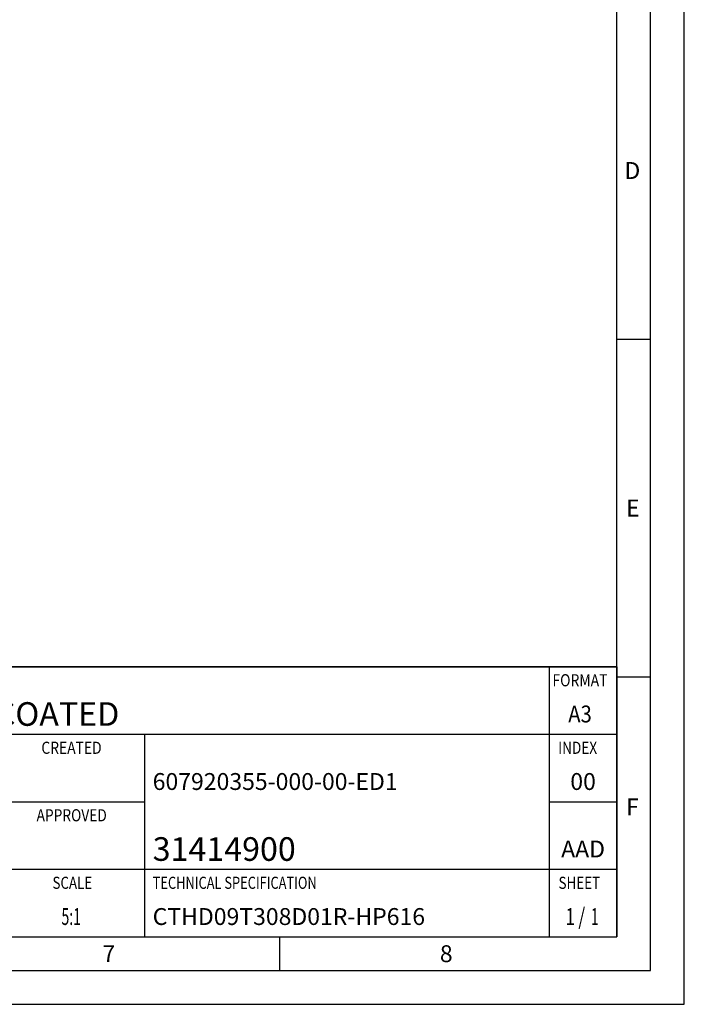
# Model space of a CAD drawing. Units: millimetres. Extents: x 0 to 420, y 0 to 297.
# Drawn here: x 322 to 420, y 0 to 146 of the extents above; entities that cross this region are included whole.
import ezdxf

# ---------------------------------------------------------------- set-up
doc = ezdxf.new("R2010")
doc.units = ezdxf.units.MM
doc.header["$LTSCALE"] = 23.1
doc.layers.add('607920355-000-00-ED1_FORMAT', color=7, linetype='CONTINUOUS')
doc.styles.get("Standard").update_dxf_attribs({"font": 'TXT.SHX', "width": 0.7})

# ---------------------------------------------------------------- blocks, each defined once
blk = doc.blocks.new('TITLEBLOCK_BL1', base_point=(315, 30))
at = {"layer": '607920355-000-00-ED1_FORMAT', "color": 7, "linetype": 'CONTINUOUS'}
for p, q in [((410, 50), (220, 50)), ((220, 10), (220, 50)), ((220, 40), (410, 40)), ((300, 40), (300, 10)), ((340, 40), (340, 10)), ((220, 20), (410, 20))]:
    blk.add_line(p, q, dxfattribs=at)
at = {"layer": '607920355-000-00-ED1_FORMAT', "color": 3, "linetype": 'CONTINUOUS'}
for p, q in [((400, 10), (400, 50)), ((320, 40), (320, 10)), ((300, 30), (340, 30)), ((400, 30), (410, 30)), ((265, 20), (265, 10))]:
    blk.add_line(p, q, dxfattribs=at)
at = {"layer": '607920355-000-00-ED1_FORMAT', "color": 2, "linetype": 'CONTINUOUS'}
for s, height, width, p in [('TITLE', 1.8, 0.780952, (221.22, 47.1)), ('FORMAT', 1.8, 0.84127, (400.46, 47.1)), ('A3', 2.5, 0.880952, (402.8, 41.75)), ('DATE OF ISSUE', 1.8, 0.79304, (300.72, 37.1)), ('CREATED', 1.8, 0.836735, (324.73, 37.1)), ('INDEX', 1.8, 0.819048, (401.31, 37.1)), ('DATE', 1.8, 0.880952, (306.83, 27.1)), ('APPROVED', 1.8, 0.830357, (324.02, 27.1)), ('DIMENSIONS NOT SHOWN', 1.8, 0.819048, (268.29, 16.1)), ('SCALE', 1.8, 0.804762, (326.38, 17.1)), ('TECHNICAL SPECIFICATION', 1.8, 0.774327, (341.23, 17.1)), ('SHEET', 1.8, 0.809524, (401.36, 17.1)), ('ARE MAPAL STANDARDS', 1.8, 0.823308, (268.96, 12.1)), ('5:1', 2.5, 0.611111, (327.71, 11.75)), ('1', 2.5, 0.761905, (402.38, 11.75)), ('/', 2.5, 0.761905, (404.29, 11.75)), ('1', 2.5, 0.571429, (406.19, 11.75))]:
    blk.add_text(s, height=height, dxfattribs=dict(at, width=width)).set_placement(p)

msp = doc.modelspace()

# ---------------------------------------------------------------- linework, layer by layer
at = {"layer": '607920355-000-00-ED1_FORMAT', "color": 3, "linetype": 'CONTINUOUS'}
for p, q in [((420, 0), (420, 297)), ((415, 5), (415, 292)), ((410, 98.5), (415, 98.5)), ((220, 50), (410, 50)), ((410, 50), (410, 10)), ((410, 48.5), (415, 48.5)), ((220, 10), (410, 10)), ((360, 10), (360, 5)), ((15, 5), (415, 5)), ((0, 0), (420, 0))]:
    msp.add_line(p, q, dxfattribs=at)
at = {"layer": '607920355-000-00-ED1_FORMAT', "color": 7, "linetype": 'CONTINUOUS'}
for p, q in [((410, 10), (410, 287)), ((20, 10), (410, 10))]:
    msp.add_line(p, q, dxfattribs=at)

# ---------------------------------------------------------------- block references
at = {"layer": '607920355-000-00-ED1_FORMAT', "color": 3, "linetype": 'CONTINUOUS'}
msp.add_blockref('TITLEBLOCK_BL1', (315, 30), dxfattribs=at)

# ---------------------------------------------------------------- texts
at = {"layer": '607920355-000-00-ED1_FORMAT', "color": 2, "linetype": 'CONTINUOUS', "char_height": 2.5, "line_spacing_factor": 0.9}
for s, insert, width, attachment_point in [('D', (411.131, 124.75), 4.107143, 1), ('E', (411.369, 74.75), 3.392857, 1), ('607920355-000-00-ED1', (341.225, 34.25), 56.696429, 1), ('00', (405, 34.25), 5.892857, 2), ('F', (411.369, 30.5), 3.392857, 1), ('AAD', (405, 24.25), 9.821429, 2), ('CTHD09T308D01R-HP616', (341.225, 14.25), 58.392857, 1), ('8', (383.7798, 8.75), 3.660714, 1), ('7', (333.7798, 8.75), 3.660714, 1)]:
    msp.add_mtext(s, dxfattribs=dict(at, insert=insert, width=width, attachment_point=attachment_point))
at = {"layer": '607920355-000-00-ED1_FORMAT', "color": 7, "linetype": 'CONTINUOUS', "char_height": 3.5, "attachment_point": 1, "line_spacing_factor": 0.9}
for s, insert, width in [('TANGENTIAL INDEXABLE INSERT, CARBIDE, COATED', (221.225, 44.75), 178.625), ('31414900', (341.225, 24.75), 30.375)]:
    msp.add_mtext(s, dxfattribs=dict(at, insert=insert, width=width))

doc.saveas('drawing.dxf')
